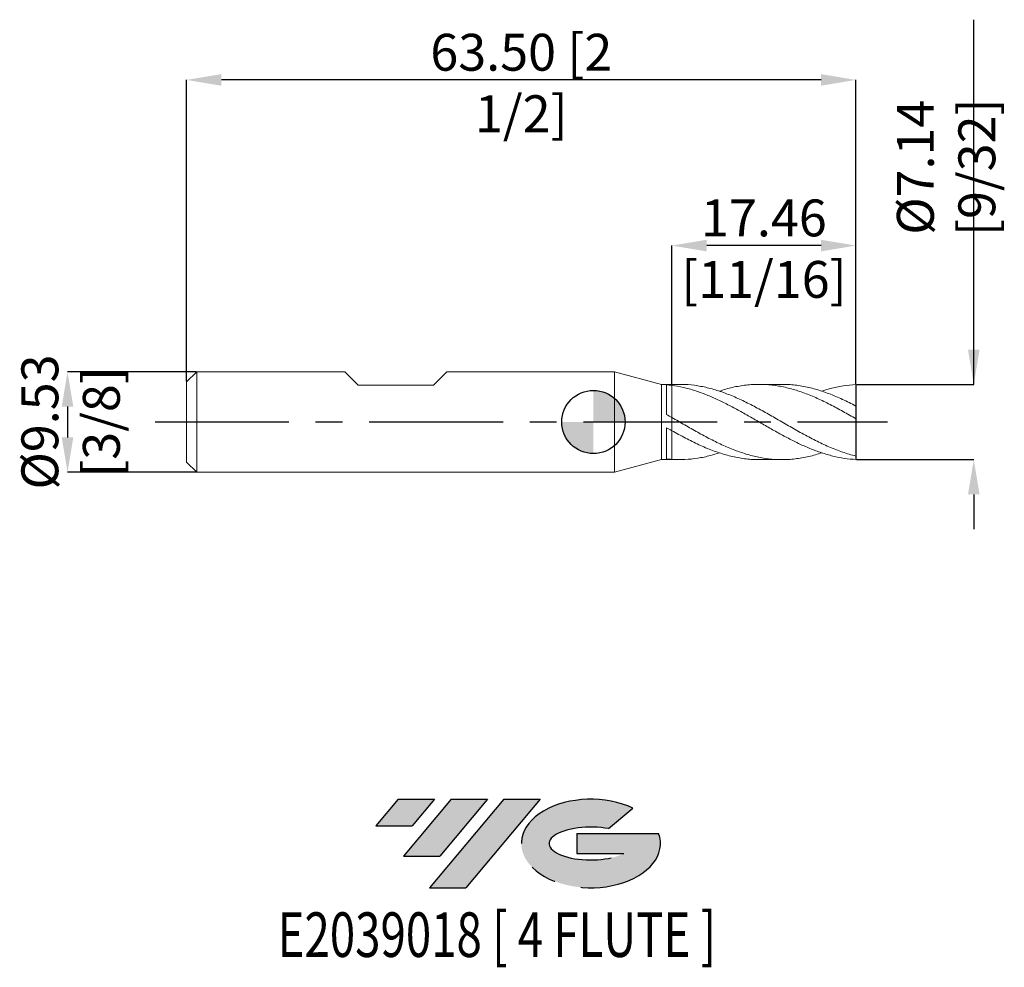
# Model space of a CAD drawing. Units: millimetres. Extents: x -54.4 to 39, y -51.7 to 38.2.
import ezdxf
from ezdxf.enums import TextEntityAlignment as Align

# ---------------------------------------------------------------- set-up
doc = ezdxf.new("R2010")
doc.units = ezdxf.units.MM
doc.header["$PDSIZE"] = -1
doc.linetypes.add('CENTERX2', pattern=[20.319999999999997, 12.7, -2.54, 2.54, -2.54])
for name, color, linetype in [('FORMAT', 2, 'Continuous'), ('중심선', 1, 'CENTERX2'), ('해칭선', 100, 'Continuous')]:
    doc.layers.add(name, color=color, linetype=linetype)
doc.layers.add('외형선', color=4, linetype='Continuous', lineweight=30)
doc.layers.add('치수문자_일반주서', color=7, linetype='Continuous', lineweight=15)
doc.styles.add('SLDTEXTSTYLE0', font='TXT', dxfattribs={"width": 0.75})
doc.dimstyles.new('SLDDIMSTYLE0', dxfattribs={"dimtxt": 3.5, "dimasz": 3.302, "dimexe": 0, "dimexo": 0.0625, "dimgap": 0.875, "dimtad": 1, "dimrnd": 1e-09, "dimzin": 12, "dimdsep": 46, "dimtxsty": 'SLDTEXTSTYLE0', "dimsah": 1, "dimcen": 0.09, "dimadec": 0, "dimazin": 3, "dimtfac": 1, "dimtofl": 0, "dimtmove": 0, "dimatfit": 3, "dimfxl": 1, "dimfrac": 2, "dimtolj": 1, "dimtzin": 12, "dimarcsym": 0})
doc.dimstyles.new('SLDDIMSTYLE1', dxfattribs={"dimtxt": 3.5, "dimasz": 3.302, "dimexe": 0, "dimexo": 0.0625, "dimgap": 0.875, "dimtad": 1, "dimrnd": 1e-09, "dimzin": 4, "dimdsep": 46, "dimtxsty": 'SLDTEXTSTYLE0', "dimsah": 1, "dimcen": 0.09, "dimadec": 0, "dimazin": 1, "dimtfac": 1, "dimtofl": 0, "dimtmove": 0, "dimatfit": 3, "dimfxl": 1, "dimfrac": 2, "dimtolj": 1, "dimtzin": 12, "dimarcsym": 0})
doc.dimstyles.new('SLDDIMSTYLE2', dxfattribs={"dimtxt": 3.5, "dimasz": 3.302, "dimexe": 0, "dimexo": 0.0625, "dimgap": 0.875, "dimtad": 1, "dimrnd": 1e-09, "dimzin": 12, "dimdsep": 46, "dimtxsty": 'SLDTEXTSTYLE0', "dimsah": 1, "dimcen": 0.09, "dimadec": 0, "dimazin": 3, "dimtfac": 1, "dimtmove": 0, "dimatfit": 0, "dimfxl": 1, "dimfrac": 2, "dimtolj": 1, "dimtzin": 12, "dimarcsym": 0})

# ---------------------------------------------------------------- blocks, each defined once
blk = doc.blocks.new('블럭10')
at = {"layer": '중심선'}
for p, q in [((2.268634060543552, 16.24717430164393), (0.1404042013395286, 13.71084872107135)), ((2.268634060543552, 16.24717430164393), (5.714909304380834, 16.24717430164393)), ((7.28139805157953, 16.24717430164393), (2.750260043222114, 10.84717430164391)), ((5.714909304380834, 16.24717430164393), (3.58671253028996, 13.71088815037384)), ((12.29416204261559, 16.24717430164393), (5.245725140726316, 7.84717430164391)), ((10.72767329541681, 16.24717430164393), (6.196535287059397, 10.84717430164391)), ((7.28139805157953, 16.24717430164393), (10.72767329541681, 16.24717430164393)), ((15.74043728645272, 16.24717430164393), (8.692000384563599, 7.84717430164391)), ((12.29416204261559, 16.24717430164393), (15.74043728645272, 16.24717430164393)), ((22.22332737316547, 13.45928029700563), (24.52862924686651, 15.39360700705356)), ((0.1404042013395286, 13.71084872107135), (3.58671253028996, 13.71088815037384)), ((19.22039502424796, 13.00717430171391), (19.22036997980202, 11.08717430171403)), ((19.22039502424796, 13.00717430171391), (26.96566020931264, 13.00717430171391)), ((2.750260043222114, 10.84717430164391), (6.196535287059397, 10.84717430164391)), ((19.22036997980202, 11.08717430171403), (23.66174974927406, 11.08717430171406)), ((5.245725140726316, 7.84717430164391), (8.692000384563599, 7.84717430164391))]:
    blk.add_line(p, q, dxfattribs=at)
for centre, major_axis, ratio, start_param, end_param in [((20.54032771741204, 12.0471743016438), (6.600054785286829, -1.261213355974178e-13), 0.636358354079598, 0.9219305317359503, 6.513795318482858), ((20.54032771746488, 12.04717430159265), (3.960054785062283, 1.540847449632565e-10), 0.3939339440162632, 1.131841032648279, 5.62031148352944)]:
    blk.add_ellipse(centre, major_axis=major_axis, ratio=ratio, start_param=start_param, end_param=end_param, dxfattribs=at)
at = {"layer": 'FORMAT', "color": 2, "style": 'SLDTEXTSTYLE0', "width": 0.75}
blk.add_attdef('AUTOATTR0', text='', height=4.233333333333333, dxfattribs=at).set_placement((4.408487351596664, -0.0412997538344756), align=Align.BOTTOM_LEFT)
blk = doc.blocks.new('_D')
at = {"layer": 'Defpoints', "color": 0}
for p in [(7.443472992761663, 16.74065257128792), (7.443472992761663, 3.476143146668522), (24.9059729927617, 3.559814685339123)]:
    blk.add_point(p, dxfattribs=at)
at = {"layer": '치수문자_일반주서', "color": 0, "lineweight": -2}
for p, q in [((7.443472992761663, 3.538643146668522), (7.443472992761663, 16.74065257128792)), ((21.6039729927617, 16.74065257128792), (10.74547299276166, 16.74065257128792)), ((24.9059729927617, 3.622314685339123), (24.9059729927617, 16.74065257128792))]:
    blk.add_line(p, q, dxfattribs=at)
at = {"layer": '치수문자_일반주서', "color": 0}
for points in [[(10.74547299276166, 17.29098590462126), (10.74547299276166, 16.19031923795459), (7.443472992761663, 16.74065257128792)], [(21.6039729927617, 16.19031923795459), (21.6039729927617, 17.29098590462126), (24.9059729927617, 16.74065257128792)]]:
    blk.add_solid(points, dxfattribs=at)
at = {"layer": '치수문자_일반주서', "color": 0, "insert": (16.17472299276169, 21.11565257128792), "char_height": 3.5, "attachment_point": 2, "style": 'SLDTEXTSTYLE0'}
blk.add_mtext('\\A1;17.46 [11/16]', dxfattribs=at)
blk = doc.blocks.new('_D_1')
at = {"layer": 'Defpoints', "color": 0}
for p in [(-38.5940270072383, 32.46185776909071), (-38.5940270072383, 3.811074928723895), (24.9059729927617, 3.559814685339123)]:
    blk.add_point(p, dxfattribs=at)
at = {"layer": '치수문자_일반주서', "color": 0, "lineweight": -2}
for p, q in [((-38.5940270072383, 3.873574928723895), (-38.5940270072383, 32.46185776909071)), ((21.6039729927617, 32.46185776909071), (-35.2920270072383, 32.46185776909071)), ((24.9059729927617, 3.622314685339123), (24.9059729927617, 32.46185776909071))]:
    blk.add_line(p, q, dxfattribs=at)
at = {"layer": '치수문자_일반주서', "color": 0}
for points in [[(-35.2920270072383, 33.01219110242404), (-35.2920270072383, 31.91152443575737), (-38.5940270072383, 32.46185776909071)], [(21.6039729927617, 31.91152443575737), (21.6039729927617, 33.01219110242404), (24.9059729927617, 32.46185776909071)]]:
    blk.add_solid(points, dxfattribs=at)
at = {"layer": '치수문자_일반주서', "color": 0, "insert": (-6.844027007238298, 36.83685776909071), "char_height": 3.5, "attachment_point": 2, "style": 'SLDTEXTSTYLE0'}
blk.add_mtext('\\A1;63.50 [2 1/2]', dxfattribs=at)
blk = doc.blocks.new('_D_2')
at = {"layer": 'Defpoints', "color": 0}
for p in [(-37.6415270072383, 4.763574928723896), (-49.89479984506548, -4.761425071276156), (-37.6415270072383, -4.761425071276109)]:
    blk.add_point(p, dxfattribs=at)
at = {"layer": '치수문자_일반주서', "color": 0, "lineweight": -2}
for p, q in [((-37.7040270072383, 4.763574928723896), (-49.89479984506551, 4.76357492872385)), ((-49.8947998450655, 1.46157492872385), (-49.89479984506549, -1.459425071276156)), ((-37.7040270072383, -4.761425071276109), (-49.89479984506548, -4.761425071276156))]:
    blk.add_line(p, q, dxfattribs=at)
at = {"layer": '치수문자_일반주서', "color": 0}
for points in [[(-49.34446651173216, 1.461574928723852), (-50.44513317839883, 1.461574928723848), (-49.89479984506551, 4.76357492872385)], [(-50.44513317839883, -1.459425071276158), (-49.34446651173216, -1.459425071276154), (-49.89479984506548, -4.761425071276156)]]:
    blk.add_solid(points, dxfattribs=at)
at = {"layer": '치수문자_일반주서', "color": 0, "insert": (-54.2697998450655, 0.0010749287238796), "char_height": 3.5, "attachment_point": 2, "rotation": 90.00000000000021, "style": 'SLDTEXTSTYLE0'}
blk.add_mtext('\\A1;%%c9.53 [3/8]', dxfattribs=at)
blk = doc.blocks.new('SW_DOWELSYMBOL_0')
at = {"linetype": 'Continuous', "lineweight": 0}
h = blk.add_hatch(color=0, dxfattribs=at)
edge = h.paths.add_edge_path(flags=0)
edge.add_arc((0, 0), 3.000000000000001, 0, 90)
edge.add_line((0, 3.000000000000001), (0, 0))
edge.add_line((0, 0), (3.000000000000001, 0))
h = blk.add_hatch(color=0, dxfattribs=at)
edge = h.paths.add_edge_path(flags=0)
edge.add_arc((0, 0), 3.000000000000001, 180, 270.0000000000008)
edge.add_line((0, -3.000000000000001), (0, 0))
edge.add_line((0, 0), (-3.000000000000001, 0))
at = {"layer": '해칭선', "color": 0}
blk.add_circle((0, 0), 3.000000000000001, dxfattribs=at)
blk = doc.blocks.new('*D8')
at = {"layer": 'Defpoints', "color": 0}
for p in [(24.9059729927617, 3.572949928723897), (24.9059729927617, -3.570800071276102), (36.0843635388765, -3.570800071276103)]:
    blk.add_point(p, dxfattribs=at)
at = {"layer": '치수문자_일반주서', "color": 0, "lineweight": -2}
for p, q in [((36.0843635388765, 3.572949928723897), (36.0843635388765, 38.1769499287239)), ((36.0843635388765, 6.874949928723897), (36.0843635388765, 10.1769499287239)), ((24.9684729927617, 3.572949928723897), (36.0843635388765, 3.572949928723897)), ((24.9684729927617, -3.570800071276102), (36.0843635388765, -3.5708000712761)), ((36.0843635388765, -6.872800071276099), (36.0843635388765, -10.1748000712761))]:
    blk.add_line(p, q, dxfattribs=at)
at = {"layer": '치수문자_일반주서', "color": 0}
for points in [[(35.53403020554317, 6.874949928723897), (36.63469687220984, 6.874949928723897), (36.0843635388765, 3.572949928723897)], [(36.63469687220984, -6.872800071276099), (35.53403020554317, -6.872800071276099), (36.0843635388765, -3.5708000712761)]]:
    blk.add_solid(points, dxfattribs=at)
at = {"layer": '치수문자_일반주서', "color": 0, "insert": (33.4593635388765, 24.1769499287239), "char_height": 3.5, "attachment_point": 5, "rotation": 90, "style": 'SLDTEXTSTYLE0'}
blk.add_mtext('\\A1;{%%C7.14 [9/32]}', dxfattribs=at)

msp = doc.modelspace()

# ---------------------------------------------------------------- hatches: boundary and pattern name
at = {"layer": '중심선'}
for points in [[(-15.06939063498267, -35.7989250712761), (-18.51566587881995, -35.7989250712761), (-20.64389573802397, -38.3352506518487), (-17.19758740907354, -38.33521122254621)], [(-10.05662664394669, -35.7989250712761), (-13.50290188778397, -35.7989250712761), (-18.03403989614139, -41.19892507127612), (-14.5877646523041, -41.19892507127612)], [(-5.04386265291082, -35.7989250712761), (-8.490137896747935, -35.7989250712761), (-15.53857479863719, -44.19892507127612), (-12.0922995547999, -44.19892507127612)]]:
    msp.add_hatch(color=256, dxfattribs=at).paths.add_polyline_path(points, flags=0)
h = msp.add_hatch(color=256, dxfattribs=at)
edge = h.paths.add_edge_path(flags=0)
edge.add_ellipse((-0.2439722218986211, -39.99892507132738), major_axis=(3.960054785062284, 1.540882976769353e-10), ratio=0.3939339440162627, start_angle=39.998034231491374, end_angle=342.90460819391564, ccw=False)
edge.add_line((1.439027433801975, -38.58681907591443), (3.744329307503012, -36.65249236586649))
edge.add_ellipse((-0.2439722219514677, -39.99892507127625), major_axis=(6.600054785286829, -1.27897692436818e-13), ratio=0.636358354079598, start_angle=39.99873849337411, end_angle=368.4976242363725)
edge.add_line((6.181360269949142, -39.03892507120613), (-1.563904915115545, -39.03892507120613))
edge.add_line((-1.563904915115545, -39.03892507120613), (-1.563929959561479, -40.95892507120602))
edge.add_line((-1.563929959561479, -40.95892507120602), (2.877449809910559, -40.95892507120599))

# ---------------------------------------------------------------- linework, layer by layer
at = {"color": 1}
msp.add_line((24.9059729927617, 3.572949928723897), (24.9059729927617, -3.570800071276102), dxfattribs=at)
at = {"layer": '외형선', "linetype": 'Continuous', "lineweight": 15}
for p, q in [((-37.6415270072383, 4.763574928723893), (-38.5940270072383, 3.811074928723895)), ((-37.6415270072383, 0.0010749287238931), (-37.6415270072383, 4.763574928723895)), ((-23.58897700723841, 4.763574928723895), (-37.6415270072383, 4.763574928723895)), ((-22.31897700723842, 3.493574928723898), (-23.5889770072384, 4.76357492872388)), ((-15.18157700723829, 3.493574928723898), (-13.91157700723819, 4.76357492872388)), ((1.999999999999997, 4.763574928723895), (-13.91157700723818, 4.763574928723895)), ((6.4434729927617, 3.572949928723893), (1.999999999999997, 4.763574928723898)), ((1.999999999999997, 0.0010749287238931), (1.999999999999997, 4.763574928723898)), ((-38.5940270072383, 0.0010749287238931), (-38.5940270072383, 3.811074928723895)), ((-22.31897700723842, 3.493574928723898), (-15.18157700723829, 3.493574928723898)), ((7.443472992761702, 3.572949928723893), (6.4434729927617, 3.572949928723893)), ((6.4434729927617, 0.0010749287238931), (6.4434729927617, 3.572949928723896)), ((6.943599568073676, 0.7096972079311108), (6.943599568073683, 3.531603457583531)), ((7.443472992761695, 3.476143146668579), (7.443472992761702, 3.572949928723893)), ((-38.5940270072383, -3.808925071276108), (-38.5940270072383, 0.0010749287238931)), ((-37.6415270072383, -4.761425071276109), (-37.6415270072383, 0.0010749287238931)), ((1.999999999999997, -4.761425071276111), (1.999999999999997, 0.0010749287238931)), ((6.4434729927617, -3.570800071276114), (6.4434729927617, 0.0010749287238931)), ((7.443472992761695, -0.8248741594505443), (7.443472992761688, 0.4239797201043936)), ((6.943599568073676, -3.499802887058336), (6.943599568073683, -0.5408284967433955)), ((1.999999999999997, -4.761425071276111), (6.4434729927617, -3.570800071276107)), ((6.4434729927617, -3.570800071276107), (7.443472992761702, -3.570800071276107)), ((-38.5940270072383, -3.808925071276108), (-37.6415270072383, -4.761425071276106)), ((-37.6415270072383, -4.761425071276109), (1.999999999999997, -4.761425071276109))]:
    msp.add_line(p, q, dxfattribs=at)
at = {"layer": '외형선', "color": 1, "linetype": 'Continuous', "lineweight": 15}
for p, q in [((8.17854839527646, 3.572949928723894), (7.443472992761702, 3.572949928723894)), ((17.89602979985024, 3.572949928723894), (15.71922914076068, 3.572949928723894)), ((24.9059729927617, 1.507939123394404), (24.9059729927617, 3.559814685339123)), ((24.9059729927617, 0.3071179980968044), (24.9059729927617, 1.515403734302426)), ((24.9059729927617, -3.233905640648971), (24.9059729927617, 0.3071179980968042)), ((7.443472992761702, -3.570800071276107), (8.178548395276419, -3.570800071276107)), ((15.71922914076064, -3.570800071276107), (17.89602979985023, -3.570800071276107)), ((24.9059729927617, -3.557664827891337), (24.9059729927617, -3.233905640648971))]:
    msp.add_line(p, q, dxfattribs=at)
at = {"layer": '외형선', "linetype": 'Continuous', "lineweight": 15}
for points in [[(7.443472992761714, 3.476143146668519), (7.276053173018655, 3.498491137663886), (7.110256263938084, 3.516961208977561), (6.943599568073669, 3.531601705907451)], [(7.443472992761688, 0.4239797201043936), (7.276053173018628, 0.5199453918646996), (7.110256263938098, 0.6151376018088153), (6.943599568073676, 0.7097180149959771)], [(7.443472992761714, -0.8248741594505148), (7.276053173018655, -0.7308480331979068), (7.110256263938084, -0.636221439067715), (6.943599568073669, -0.5408399088796392)], [(7.443472992761688, -3.545676056763021), (7.276053173018628, -3.534233375119581), (7.110256263938098, -3.518943541341308), (6.943599568073676, -3.49979867537891)]]:
    msp.add_open_spline(points, degree=3, dxfattribs=at)
for points, knots in [([(7.443472992761695, 0.4682928619555403), (7.443472992761688, 0.5075288256058385), (7.443472992761667, 0.6014859720989727), (7.443472992761702, 0.8112311385222055), (7.443472992761729, 1.079292743616103), (7.443472992761714, 1.386872263693426), (7.443472992761688, 1.721506667307414), (7.443472992761714, 2.075252085808355), (7.443472992761707, 2.43753076450764), (7.443472992761714, 2.797509815288199), (7.443472992761722, 3.150989972260155), (7.443472992761702, 3.366846715628904), (7.443472992761695, 3.476143146668579)], [0, 0, 0, 0, 0.073595259671709, 0.1762362881107033, 0.2788773165496976, 0.3815183449886909, 0.4841593734276843, 0.5868004018666713, 0.6894414303056584, 0.7920824587446607, 0.8947234871836627, 1, 1, 1, 1]), ([(7.443472992761659, 3.476143146668522), (7.443472992761659, 3.384204947591511), (7.443472992761674, 3.200328549437488), (7.443472992761714, 2.885591095194046), (7.443472992761688, 2.543752555928141), (7.443472992761707, 2.180866269803535), (7.443472992761707, 1.823810433718847), (7.443472992761702, 1.482200895309122), (7.443472992761707, 1.166251768119251), (7.443472992761722, 0.8851039588275466), (7.443472992761714, 0.6447221512820885), (7.443472992761702, 0.5266800697316132), (7.443472992761702, 0.46828286195554)], [0, 0, 0, 0, 0.0892291797127441, 0.1784583594254881, 0.2814202873333203, 0.3843822152411519, 0.4873441431489869, 0.5903060710568214, 0.6932679989646569, 0.7962299268724923, 0.8991918547803279, 1, 1, 1, 1]), ([(7.443472992761688, -3.545676056763022), (7.443472992761695, -3.434181585589997), (7.443472992761714, -3.211192643243948), (7.443472992761714, -2.85415509494859), (7.443472992761702, -2.492626589556093), (7.443472992761736, -2.134497604757545), (7.443472992761688, -1.792085753115953), (7.443472992761695, -1.47312549815137), (7.443472992761695, -1.191651993851295), (7.443472992761714, -0.9864753939824972), (7.443472992761707, -0.8968871475882155), (7.443472992761707, -0.8691873013016909)], [0, 0, 0, 0, 0.1177366308516424, 0.2354732617032846, 0.3540490765354672, 0.4726248913676497, 0.5912007061998824, 0.7097765210321153, 0.8283523358643237, 0.946928150696532, 1, 1, 1, 1]), ([(7.443472992761722, -0.8691873013016908), (7.443472992761722, -0.8762490580243731), (7.443472992761757, -0.9422983983140809), (7.443472992761681, -1.114641045342986), (7.443472992761729, -1.384287502236531), (7.443472992761688, -1.692767210925228), (7.443472992761722, -2.030402082996834), (7.443472992761695, -2.383275640698864), (7.443472992761702, -2.747367170795643), (7.443472992761702, -3.063685016050481), (7.44347299276175, -3.331524646572498), (7.443472992761714, -3.474015454305785), (7.443472992761707, -3.545676056763024)], [0, 0, 0, 0, 0.0144291144362115, 0.1349569982233043, 0.2520880729094759, 0.3726159566965692, 0.4897470313827402, 0.6102749151698326, 0.727405989855879, 0.8479338736430965, 0.9235238370711506, 1, 1, 1, 1])]:
    msp.add_open_spline(points, degree=3, knots=knots, dxfattribs=at)
at = {"layer": '외형선', "color": 1, "linetype": 'Continuous', "lineweight": 15}
for points, knots in [([(24.9059729927617, -3.557664827891337), (24.54531087666168, -3.539720935028241), (24.1783562541968, -3.503179163238247), (23.44881897730835, -3.394183044222069), (23.0891888299459, -3.32208447484702), (22.35938919636907, -3.143542346809303), (21.9933332639729, -3.037269962961347), (21.27123147917823, -2.795533963200569), (20.90415188917724, -2.658825335430997), (20.17491124074246, -2.359782718254629), (19.81522182195012, -2.19794281653276), (19.08519414461263, -1.851595057156682), (18.71997863394563, -1.667815271298279), (17.99713240925151, -1.286242090405773), (17.62994534782532, -1.086756476099535), (16.90103555309157, -0.6795262006223599), (16.54122760072054, -0.4721991829276441), (15.81100622834385, -0.0527814246364735), (15.44657274022845, 0.1581637021775574), (14.72301530372112, 0.5752437440397972), (14.35573828419899, 0.7829279414194523), (13.62719351655586, 1.186914215973167), (13.26720778701635, 1.383026547702062), (12.536827098735, 1.760766135101776), (12.17311711215129, 1.941183978364145), (11.44888180229359, 2.279653141567104), (11.08153235242202, 2.438704641318206), (10.35338672807834, 2.728940477016583), (9.993164005611595, 2.860184692863987), (9.445284805589782, 3.034710692254851), (9.262447008235318, 3.089032501491716), (8.898480369017548, 3.189363236393327), (8.718393351848967, 3.235296555725233), (8.174733547284953, 3.36068434848983), (7.807329206421828, 3.427573894838221), (7.443472992761681, 3.476143146668525)], [0, 0, 0, 0, 0.0625, 0.0625, 0.125, 0.125, 0.1875, 0.1875, 0.25, 0.25, 0.3125, 0.3125, 0.375, 0.375, 0.4375, 0.4375, 0.5, 0.5, 0.5625, 0.5625, 0.625, 0.625, 0.6875, 0.6875, 0.75, 0.75, 0.8125, 0.8125, 0.875, 0.875, 0.90625, 0.90625, 0.9375, 0.9375, 1, 1, 1, 1]), ([(8.178548395276467, 3.556227624275406), (8.341507449150912, 3.560401186946573), (8.91224421637478, 3.575018390533088), (9.890084296308078, 3.454355199522734), (11.11158106690787, 3.201187123856873), (12.33323172358631, 2.814730549368453), (13.55626671375884, 2.321585368114109), (14.77920785119361, 1.737565867466041), (16.00078235201782, 1.085589229898806), (17.24163324133575, 0.3805021174961074), (18.50324149295264, -0.3514989238396471), (19.78477670473657, -1.079102923631344), (21.06510403000004, -1.762019857279644), (22.34461087840777, -2.366769481386691), (23.62465408902794, -2.880465427060361), (24.47866992484973, -3.116037959816529), (24.90597299276169, -3.233905640648971)], [0, 0, 0, 0, 0.0292199733699886, 0.1023380581996034, 0.175341711476137, 0.2483537819535308, 0.3214967273845691, 0.3946284511008827, 0.4676364895312509, 0.5406436074058186, 0.6172285368650358, 0.6938688430278526, 0.7703954877595657, 0.8468752524000619, 0.9233847059056794, 1, 1, 1, 1]), ([(24.9059729927617, 0.3071179980968042), (24.49807335069413, 0.5403509778470823), (23.68298457630556, 1.006410674904027), (22.46137117352037, 1.664051691515081), (21.2398363029396, 2.257741488892911), (20.01696926430471, 2.763009169796164), (18.79386754204389, 3.160801704025308), (17.57216738540805, 3.436188338215463), (16.35069899163696, 3.57730419502972), (15.10857296123819, 3.580973071460517), (13.84646413452947, 3.431032506540765), (12.78828519445119, 3.204951800602242), (12.15739157127679, 2.986604478140642), (11.95310237511536, 2.915901593611174)], [0, 0, 0, 0, 0.0944491450999504, 0.1887337716977303, 0.2830123688833277, 0.3774435412647884, 0.4719097121942759, 0.5662012806233181, 0.6604747614819539, 0.7548888574252226, 0.853856419730305, 0.9526773556733289, 1, 1, 1, 1]), ([(17.89602979985024, 3.553885893634031), (18.09833974554634, 3.557881169122682), (18.72801331972877, 3.570316145505708), (19.78479079184246, 3.427228968326576), (21.06510026166861, 3.13874098235273), (22.34461188342539, 2.70680872006266), (23.62465383732728, 2.166066945639985), (24.47866984091089, 1.732391390983206), (24.90597299276169, 1.515403734302427)], [0, 0, 0, 0, 0.0865782317297123, 0.2694678426810203, 0.4520862191350317, 0.6345927238850617, 0.8171700762773271, 1, 1, 1, 1]), ([(24.9059729927617, 3.559814685339123), (24.49807086023386, 3.525393279506869), (23.68297710926284, 3.456610425591309), (22.60233816701717, 3.227089717205703), (21.92929228086293, 3.003857379435066), (21.66325943470773, 2.915620997053562)], [0, 0, 0, 0, 0.3772528578745443, 0.7538485888364902, 1, 1, 1, 1]), ([(7.443472992761695, 0.4239797201043937), (7.85145904781986, 0.1887116568140189), (8.667223818989429, -0.2817049062869462), (9.890085225524968, -0.9803929356447516), (11.1115808181511, -1.64021346145971), (12.33323179008384, -2.236464799872519), (13.55626669702727, -2.745011581614989), (14.77920785157489, -3.146905747633075), (16.00078236716043, -3.426719248881711), (17.24163317913347, -3.574881946176447), (18.50324173919744, -3.580232661413178), (19.78477578669592, -3.426026872938343), (20.83803015791643, -3.199876765951565), (21.46395771839075, -2.982641168467947), (21.66325943470773, -2.913471139605777)], [0, 0, 0, 0, 0.0860568322866154, 0.1720699303996099, 0.2579484159550482, 0.3438368031582821, 0.4298791462570317, 0.5159082885935917, 0.6017919326630693, 0.6876744938286852, 0.7777658449205859, 0.8679223388817389, 0.9579451262250562, 1, 1, 1, 1]), ([(15.71922914076064, -3.553399059175159), (15.52222101187751, -3.556898973501594), (14.89788574399429, -3.567990495262403), (13.84644939167559, -3.428160361529554), (12.56620699419711, -3.140828008923808), (11.28669668978776, -2.711679786834784), (10.00660398116632, -2.167986026124504), (8.725198927140932, -1.534151302923174), (7.87069057606211, -1.061286374415458), (7.443472992761681, -0.8248741594504971)], [0, 0, 0, 0, 0.0714175492236328, 0.2263281976174241, 0.3810093366215849, 0.5356029936548338, 0.6902639524370263, 0.8451452399103856, 1, 1, 1, 1]), ([(7.443472992761707, -3.545676056763022), (7.851458237157816, -3.560384273648973), (8.667221387415259, -3.589793232689423), (9.890094939716844, -3.453269996196024), (10.98505844288766, -3.233439542555875), (11.67257428022488, -3.00639361769516), (11.9531023751153, -2.913751736163388)], [0, 0, 0, 0, 0.2713505487510173, 0.5425631968647926, 0.8133513906918975, 1, 1, 1, 1])]:
    msp.add_open_spline(points, degree=3, knots=knots, dxfattribs=at)
at = {"layer": '중심선', "color": 1}
msp.add_line((-41.5940270072383, 0.0010749287238892), (27.9059729927617, 0.0010749287238978), dxfattribs=at)
at = {"layer": '해칭선'}
msp.add_circle((0, 0), 3.000000000000001, dxfattribs=at)

# ---------------------------------------------------------------- block references
at = {"color": 7, "linetype": 'Continuous'}
ref = msp.add_blockref('블럭10', (-20.78429993936351, -52.04609937292004), dxfattribs=at)
ref.add_attrib('AUTOATTR0', 'E2039018 [ 4 FLUTE ]', dxfattribs={"layer": 'FORMAT', "color": 2, "height": 4.233333333333333, "style": 'SLDTEXTSTYLE0', "width": 0.75}).set_placement((-29.96559522810479, -52.08739912675452), align=Align.BOTTOM_LEFT)
at = {"layer": '해칭선'}
msp.add_blockref('SW_DOWELSYMBOL_0', (0, 0), dxfattribs=at)

# ---------------------------------------------------------------- dimensions: what is measured, and where the dimension line sits
at = {"layer": '치수문자_일반주서'}
dim = msp.add_linear_dim(base=(36.0843635388765, -3.5708000712761), p1=(24.9059729927617, 3.572949928723897), p2=(24.9059729927617, -3.570800071276102), angle=90, text='{%%C<>[]}', dimstyle='SLDDIMSTYLE0', override={"dimtolj": 1}, dxfattribs=at)
dim.commit()
dim.dimension.update_dxf_attribs({"geometry": '*D8', "text_midpoint": (36.0843635388765, 24.1769499287239), "dimtype": 160})
for base, p2, angle, dimstyle, picture, middle in [((-38.5940270072383, 32.46185776909071), (-38.5940270072383, 3.811074928723895), 6.4e-15, 'SLDDIMSTYLE1', '_D_1', (-6.844027007238298, 32.46185776909071)), ((7.443472992761663, 16.74065257128792), (7.443472992761663, 3.476143146668522), 1.17e-14, 'SLDDIMSTYLE0', '_D', (16.17472299276169, 16.74065257128792))]:
    dim = msp.add_linear_dim(base=base, p1=(24.9059729927617, 3.559814685339123), p2=p2, angle=angle, dimstyle=dimstyle, dxfattribs=at)
    dim.commit()
    dim.dimension.update_dxf_attribs({"geometry": picture, "text_midpoint": middle, "dimtype": 160})
dim = msp.add_linear_dim(base=(-49.89479984506548, -4.761425071276156), p1=(-37.6415270072383, 4.763574928723896), p2=(-37.6415270072383, -4.761425071276109), angle=90.0000000000002, text='%%c<>', dimstyle='SLDDIMSTYLE2', dxfattribs=at)
dim.commit()
dim.dimension.update_dxf_attribs({"geometry": '_D_2', "text_midpoint": (-49.8947998450655, 0.0010749287238959), "dimtype": 160})

doc.saveas('drawing.dxf')
